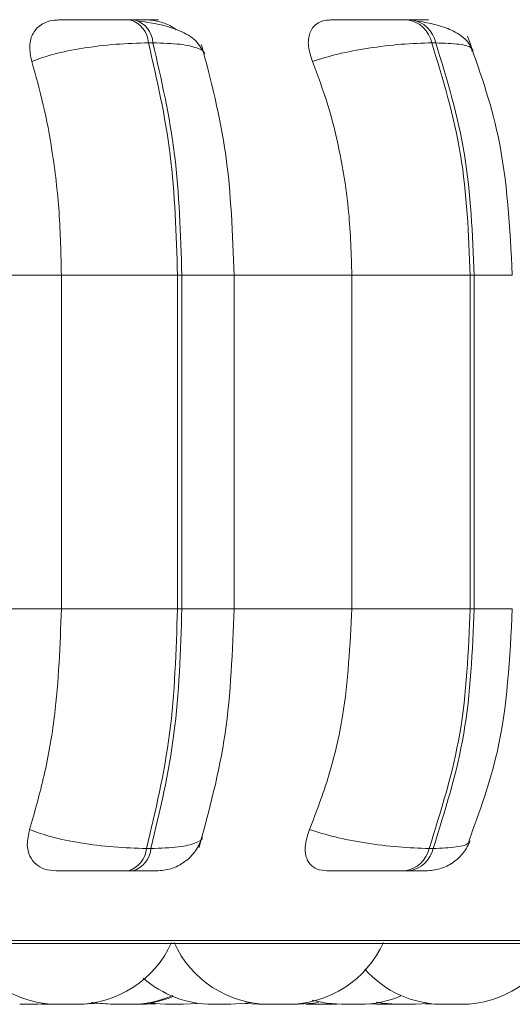
# Model space of a CAD drawing. Units: millimetres. Extents: x 470 to 882, y 3 to 283.
# Drawn here: x 646 to 647, y 87 to 87 of the extents above; entities that cross this region are included whole.
import ezdxf

# ---------------------------------------------------------------- set-up
doc = ezdxf.new("R2010")
doc.units = ezdxf.units.MM

msp = doc.modelspace()

# ---------------------------------------------------------------- linework, layer by layer
at = {"color": 7, "linetype": 'Continuous', "lineweight": 15}
for p, q in [((646.34066, 87.4902), (646.33691, 87.4902)), ((646.57322, 87.4902), (646.56985, 87.4902)), ((646.35617, 87.47073), (646.35241, 87.47073)), ((646.59381, 87.47073), (646.59044, 87.47073)), ((646.16862, 87.27573), (646.27923, 87.27573)), ((646.27923, 86.99573), (646.27923, 87.27573)), ((646.27923, 87.27573), (646.37677, 87.27573)), ((646.37677, 86.99573), (646.37677, 87.27573)), ((646.37677, 87.27573), (646.38043, 87.27573)), ((646.38043, 87.27573), (646.38043, 86.99573)), ((646.42199, 87.27573), (646.52321, 87.27573)), ((646.42431, 86.99573), (646.42431, 87.27573)), ((646.52321, 86.99573), (646.52321, 87.27573)), ((646.52321, 87.27573), (646.62277, 87.27573)), ((646.62277, 86.99573), (646.62277, 87.27573)), ((646.62277, 87.27573), (646.62605, 87.27573)), ((646.62605, 87.27573), (646.62605, 86.99573)), ((646.16862, 86.99573), (646.27923, 86.99573)), ((646.27923, 86.99573), (646.37677, 86.99573)), ((646.37677, 86.99573), (646.38043, 86.99573)), ((646.42199, 86.99573), (646.52321, 86.99573)), ((646.52321, 86.99573), (646.62277, 86.99573)), ((646.62277, 86.99573), (646.62605, 86.99573)), ((646.3507, 86.79455), (646.35447, 86.79455)), ((646.58817, 86.79455), (646.59155, 86.79455)), ((646.33538, 86.77573), (646.33914, 86.77573)), ((646.56783, 86.77573), (646.5712, 86.77573)), ((644.20105, 86.71478), (647.05705, 86.71478)), ((646.25953, 86.66373), (646.26729, 86.66407)), ((646.26239, 86.66378), (646.26525, 86.66373)), ((646.29539, 86.66373), (646.30711, 86.66452)), ((646.35053, 86.66373), (646.35866, 86.66411)), ((646.38193, 86.66373), (646.39329, 86.66447)), ((646.43327, 86.6645), (646.44487, 86.66373)), ((646.48448, 86.66394), (646.49052, 86.66373)), ((646.50592, 86.66373), (646.50994, 86.66382)), ((646.50681, 86.66373), (646.51065, 86.66381)), ((646.53688, 86.66401), (646.54387, 86.66373)), ((646.57683, 86.66373), (646.5876, 86.66439)), ((646.58472, 86.66409), (646.59261, 86.66373)), ((646.27194, 86.66373), (646.2719, 86.66373)), ((646.29129, 86.66373), (646.29361, 86.66373)), ((646.33568, 86.66373), (646.33721, 86.66373)), ((646.36652, 86.66373), (646.3673, 86.66373)), ((646.38031, 86.66373), (646.3817, 86.66373)), ((646.46028, 86.66373), (646.46146, 86.66373)), ((646.46367, 86.66373), (646.46532, 86.66373)), ((646.50204, 86.66373), (646.50423, 86.66373)), ((646.56143, 86.66373), (646.56867, 86.66373)), ((646.59745, 86.66373), (646.59888, 86.66373)), ((646.60769, 86.66373), (646.60903, 86.66373))]:
    msp.add_line(p, q, dxfattribs=at)
at = {"color": 8, "linetype": 'Continuous', "lineweight": 15}
for p, q in [((646.38043, 87.27573), (646.42431, 87.27573)), ((646.62605, 87.27573), (646.65807, 87.27573)), ((646.38043, 86.99573), (646.42431, 86.99573)), ((646.62605, 86.99573), (646.65807, 86.99573)), ((644.19118, 86.71738), (646.83279, 86.71738))]:
    msp.add_line(p, q, dxfattribs=at)
at = {"color": 7, "linetype": 'Continuous', "lineweight": 15, "flags": 128}
for points in [[(646.30452, 86.66519), (646.3079, 86.66464), (646.3205, 86.66373)], [(646.30523, 86.66535), (646.30946, 86.66464), (646.32206, 86.66373)], [(646.35177, 86.66498), (646.35392, 86.66464), (646.36652, 86.66373)], [(646.42167, 86.66373), (646.43427, 86.66464), (646.4379, 86.66524)], [(646.47843, 86.66373), (646.49103, 86.66464), (646.49521, 86.66535)], [(646.48989, 86.66724), (646.50189, 86.66464), (646.51449, 86.66373)], [(646.54405, 86.66546), (646.54883, 86.66464), (646.56143, 86.66373)]]:
    msp.add_lwpolyline(points, dxfattribs=at)
at = {"color": 7, "linetype": 'Continuous', "lineweight": 15}
for centre, radius, start, end in [((646.3306, 87.46925), 0.02186, 3.87837, 73.41412), ((646.33435, 87.46925), 0.02186, 3.87836, 73.41411), ((646.56603, 87.46553), 0.02496, 12.03273, 81.40304), ((646.5694, 87.46553), 0.02496, 12.03271, 81.40304), ((646.32928, 86.79634), 0.02149, 286.47421, 355.23316), ((646.33305, 86.79634), 0.02149, 286.47421, 355.23314), ((646.56413, 86.80013), 0.02468, 278.60462, 346.93876), ((646.56751, 86.80013), 0.02468, 278.60462, 346.93874), ((646.27613, 86.75173), 0.088, 204.14774, 270), ((646.29153, 86.75173), 0.088, 270, 335.85226), ((646.45413, 86.75173), 0.088, 204.14774, 270), ((646.46953, 86.75173), 0.088, 270, 335.85226), ((646.61528, 86.75173), 0.088, 270, 335.85226), ((646.59988, 86.75173), 0.088, 221.54746, 270), ((646.40627, 86.75173), 0.088, 228.53954, 270), ((646.33746, 86.75173), 0.088, 270, 293.69511), ((646.3398, 86.75173), 0.088, 270, 292.1904), ((646.52989, 86.75173), 0.088, 270, 293.43166)]:
    msp.add_arc(centre, radius, start, end, dxfattribs=at)
for points, knots in [([(646.25433, 87.45519), (646.25342, 87.45955), (646.25159, 87.46825), (646.25487, 87.47935), (646.26198, 87.48663), (646.2701, 87.48966), (646.27515, 87.48991), (646.27685, 87.48999)], [0, 0, 0, 0, 0.247972, 0.496314, 0.73292, 0.910158, 1, 1, 1, 1]), ([(646.27685, 87.48999), (646.27957, 87.49002), (646.28502, 87.49007), (646.29745, 87.49012), (646.30904, 87.49016), (646.31846, 87.49018), (646.32805, 87.4902), (646.33392, 87.4902), (646.33684, 87.4902)], [0, 0, 0, 0, 0.2499458, 0.4992716, 0.6266371, 0.7498929, 0.8759208, 1, 1, 1, 1]), ([(646.35131, 87.48999), (646.35433, 87.49002), (646.36036, 87.49007), (646.36157, 87.49012), (646.35891, 87.49016), (646.35472, 87.49018), (646.34872, 87.4902), (646.34329, 87.4902), (646.3406, 87.4902)], [0, 0, 0, 0, 0.249948, 0.499277, 0.626937, 0.749901, 0.876067, 1, 1, 1, 1]), ([(646.39938, 87.46129), (646.3974, 87.4653), (646.39355, 87.47307), (646.37959, 87.48107), (646.36305, 87.48628), (646.35087, 87.48809), (646.34518, 87.48893)], [0, 0, 0, 0, 0.282431, 0.548083, 0.78874, 1, 1, 1, 1]), ([(646.35131, 87.48999), (646.35477, 87.48965), (646.36166, 87.48898), (646.3703, 87.48566), (646.37448, 87.48262), (646.37562, 87.48179)], [0, 0, 0, 0, 0.42177, 0.841881, 1, 1, 1, 1]), ([(646.49015, 87.45519), (646.48875, 87.45955), (646.48593, 87.46825), (646.48723, 87.47935), (646.49248, 87.48663), (646.4993, 87.48966), (646.50382, 87.48991), (646.50534, 87.48999)], [0, 0, 0, 0, 0.2479716, 0.4963137, 0.7329201, 0.9101579, 1, 1, 1, 1]), ([(646.50534, 87.48999), (646.50902, 87.49002), (646.51638, 87.49007), (646.53047, 87.49012), (646.54278, 87.49016), (646.55236, 87.49018), (646.56174, 87.4902), (646.5671, 87.4902), (646.56976, 87.4902)], [0, 0, 0, 0, 0.2499458, 0.4992716, 0.6266371, 0.7498929, 0.8759208, 1, 1, 1, 1]), ([(646.57213, 87.48999), (646.57607, 87.49002), (646.58395, 87.49007), (646.58797, 87.49012), (646.58751, 87.49016), (646.58489, 87.49018), (646.58028, 87.4902), (646.5755, 87.4902), (646.57313, 87.4902)], [0, 0, 0, 0, 0.249948, 0.499277, 0.626937, 0.749901, 0.876067, 1, 1, 1, 1]), ([(646.62514, 87.46429), (646.62322, 87.46771), (646.61951, 87.47432), (646.60785, 87.48141), (646.59421, 87.48631), (646.584, 87.4881), (646.57921, 87.48893)], [0, 0, 0, 0, 0.2818349, 0.5465358, 0.7871156, 1, 1, 1, 1]), ([(646.65807, 87.27573), (646.65601, 87.31549), (646.65234, 87.38637), (646.63016, 87.44883), (646.62042, 87.47625)], [0, 0, 0, 0, 0.560946, 1, 1, 1, 1]), ([(646.25433, 87.45519), (646.26026, 87.45731), (646.27236, 87.46162), (646.29724, 87.46654), (646.32551, 87.47004), (646.34337, 87.4705), (646.35241, 87.47073)], [0, 0, 0, 0, 0.236569, 0.482311, 0.737989, 1, 1, 1, 1]), ([(646.42428, 87.27573), (646.42304, 87.31016), (646.42058, 87.37903), (646.4048, 87.43934), (646.39691, 87.4695)], [0, 0, 0, 0, 0.4999817, 1, 1, 1, 1]), ([(646.49015, 87.45519), (646.49703, 87.45731), (646.51106, 87.46162), (646.53738, 87.46654), (646.56571, 87.47004), (646.58213, 87.4705), (646.59044, 87.47073)], [0, 0, 0, 0, 0.236569, 0.482311, 0.737989, 1, 1, 1, 1]), ([(646.27923, 87.27573), (646.27884, 87.29345), (646.27808, 87.32888), (646.2723, 87.37683), (646.26444, 87.41931), (646.25772, 87.44316), (646.25433, 87.45519)], [0, 0, 0, 0, 0.27884, 0.557679, 0.776915, 1, 1, 1, 1]), ([(646.52321, 87.27573), (646.52271, 87.29345), (646.52169, 87.32888), (646.51402, 87.37683), (646.50358, 87.41931), (646.49465, 87.44316), (646.49015, 87.45519)], [0, 0, 0, 0, 0.27884, 0.557679, 0.776915, 1, 1, 1, 1]), ([(646.2525, 86.81043), (646.2568, 86.82537), (646.26541, 86.85525), (646.27631, 86.91714), (646.2781, 86.96531), (646.27923, 86.99573)], [0, 0, 0, 0, 0.269322, 0.538539, 1, 1, 1, 1]), ([(646.39485, 86.79548), (646.40335, 86.82656), (646.4203, 86.88856), (646.42295, 86.96008), (646.42428, 86.99573)], [0, 0, 0, 0, 0.501468, 1, 1, 1, 1]), ([(646.48772, 86.81043), (646.49344, 86.82537), (646.50486, 86.85525), (646.51934, 86.91714), (646.52171, 86.96531), (646.52321, 86.99573)], [0, 0, 0, 0, 0.269322, 0.538539, 1, 1, 1, 1]), ([(646.62172, 86.80146), (646.63054, 86.82554), (646.65256, 86.8856), (646.656, 86.95447), (646.65807, 86.99573)], [0, 0, 0, 0, 0.400785, 1, 1, 1, 1]), ([(646.27457, 86.77573), (646.27129, 86.77604), (646.26473, 86.77666), (646.2573, 86.78122), (646.25211, 86.78819), (646.24971, 86.79811), (646.25153, 86.80617), (646.2525, 86.81043)], [0, 0, 0, 0, 0.174699, 0.348623, 0.538305, 0.755976, 1, 1, 1, 1]), ([(646.2525, 86.81043), (646.25839, 86.80828), (646.27043, 86.8039), (646.29524, 86.79886), (646.32362, 86.79527), (646.34159, 86.7948), (646.3507, 86.79455)], [0, 0, 0, 0, 0.235264, 0.480708, 0.736689, 1, 1, 1, 1]), ([(646.50226, 86.77573), (646.49935, 86.77604), (646.49354, 86.77666), (646.48762, 86.78122), (646.48409, 86.78819), (646.48347, 86.79811), (646.48625, 86.80617), (646.48772, 86.81043)], [0, 0, 0, 0, 0.174699, 0.348623, 0.538305, 0.755976, 1, 1, 1, 1]), ([(646.48772, 86.81043), (646.49456, 86.80828), (646.50854, 86.8039), (646.53481, 86.79886), (646.56326, 86.79527), (646.57979, 86.7948), (646.58817, 86.79455)], [0, 0, 0, 0, 0.235264, 0.480708, 0.736689, 1, 1, 1, 1]), ([(646.35913, 86.77573), (646.3632, 86.77609), (646.37161, 86.77683), (646.38316, 86.78288), (646.39266, 86.79211), (646.39594, 86.80013), (646.39756, 86.80408)], [0, 0, 0, 0, 0.237526, 0.491255, 0.749666, 1, 1, 1, 1]), ([(646.58536, 86.77573), (646.58937, 86.77608), (646.59752, 86.77678), (646.60859, 86.78239), (646.6176, 86.79059), (646.62108, 86.79762), (646.62277, 86.80103)], [0, 0, 0, 0, 0.249197, 0.506856, 0.760803, 1, 1, 1, 1]), ([(646.27457, 86.77573), (646.27727, 86.77573), (646.28265, 86.77573), (646.29513, 86.77573), (646.30688, 86.77573), (646.31651, 86.77573), (646.32635, 86.77573), (646.33239, 86.77573), (646.33538, 86.77573)], [0, 0, 0, 0, 0.250048, 0.49928, 0.626958, 0.74996, 0.876123, 1, 1, 1, 1]), ([(646.33914, 86.77573), (646.34189, 86.77573), (646.34745, 86.77573), (646.35357, 86.77573), (646.35733, 86.77573), (646.35945, 86.77573), (646.3591, 86.77573), (646.3591, 86.77573)], [0, 0, 0, 0, 0.246309, 0.497686, 0.74197, 0.996668, 1, 1, 1, 1]), ([(646.50226, 86.77573), (646.50595, 86.77573), (646.51331, 86.77573), (646.52755, 86.77573), (646.5401, 86.77573), (646.54993, 86.77573), (646.55958, 86.77573), (646.56509, 86.77573), (646.56783, 86.77573)], [0, 0, 0, 0, 0.250048, 0.49928, 0.626958, 0.74996, 0.876123, 1, 1, 1, 1]), ([(646.5712, 86.77573), (646.57362, 86.77573), (646.5785, 86.77573), (646.58318, 86.77573), (646.58533, 86.77573), (646.58629, 86.77573), (646.58536, 86.77573), (646.58535, 86.77573)], [0, 0, 0, 0, 0.2463088, 0.4976856, 0.7419701, 0.9966676, 1, 1, 1, 1]), ([(646.2442, 86.66373), (646.24424, 86.66373), (646.2443, 86.66373), (646.24511, 86.66373), (646.24574, 86.66373), (646.24607, 86.66373)], [0, 0, 0, 0, 0.456328, 0.714455, 1, 1, 1, 1]), ([(646.24607, 86.66373), (646.24607, 86.66373), (646.24607, 86.66373), (646.24608, 86.66373), (646.24609, 86.66373), (646.24616, 86.66373), (646.24679, 86.66373), (646.24833, 86.66373), (646.2507, 86.66373), (646.25274, 86.66373), (646.25477, 86.66373), (646.25658, 86.66373), (646.25799, 86.66373), (646.25912, 86.66373), (646.25936, 86.66373), (646.25952, 86.66373)], [0, 0, 0, 0, 0.000036, 0.000327, 0.001144, 0.004251, 0.016355, 0.157054, 0.317543, 0.412242, 0.493337, 0.658617, 0.749887, 0.830476, 1, 1, 1, 1]), ([(646.26524, 86.66373), (646.26524, 86.66373), (646.26519, 86.66373), (646.26531, 86.66373), (646.26544, 86.66373), (646.26566, 86.66373), (646.26628, 86.66373), (646.26748, 86.66373), (646.2683, 86.66373), (646.26884, 86.66373), (646.26969, 86.66373), (646.27112, 86.66373), (646.27299, 86.66373), (646.27402, 86.66373), (646.27466, 86.66373), (646.27564, 86.66373), (646.27754, 86.66373), (646.27873, 86.66373), (646.27938, 86.66373)], [0, 0, 0, 0, 0.001951, 0.079094, 0.081497, 0.10132, 0.231906, 0.309167, 0.386311, 0.388718, 0.408547, 0.539123, 0.616383, 0.693527, 0.696151, 0.71631, 0.846656, 1, 1, 1, 1]), ([(646.27624, 86.66373), (646.27622, 86.66373), (646.27616, 86.66373), (646.27662, 86.66373), (646.27709, 86.66373), (646.27736, 86.66373), (646.27745, 86.66373)], [0, 0, 0, 0, 0.205395, 0.641846, 0.869017, 1, 1, 1, 1]), ([(646.27745, 86.66373), (646.2781, 86.66373), (646.27938, 86.66373), (646.28137, 86.66373), (646.28334, 86.66373), (646.28545, 86.66373), (646.28809, 86.66373), (646.2903, 86.66373), (646.29127, 86.66373), (646.29159, 86.66373), (646.29154, 86.66373), (646.29153, 86.66373)], [0, 0, 0, 0, 0.153752, 0.301181, 0.313421, 0.462154, 0.6154, 0.748626, 0.906129, 0.993361, 1, 1, 1, 1]), ([(646.28418, 86.66373), (646.28423, 86.66373), (646.28455, 86.66373), (646.28487, 86.66373), (646.2848, 86.66373), (646.28476, 86.66373)], [0, 0, 0, 0, 0.106422, 0.57441, 1, 1, 1, 1]), ([(646.28599, 86.66373), (646.28648, 86.66373), (646.28721, 86.66373), (646.28729, 86.66373), (646.28732, 86.66373)], [0, 0, 0, 0, 0.664353, 1, 1, 1, 1]), ([(646.29153, 86.66373), (646.2921, 86.66373), (646.2931, 86.66373), (646.29413, 86.66373), (646.29461, 86.66373), (646.2948, 86.66373), (646.29481, 86.66373), (646.29486, 86.66373), (646.29523, 86.66373), (646.29532, 86.66373), (646.29541, 86.66373)], [0, 0, 0, 0, 0.243427, 0.433216, 0.622717, 0.623163, 0.626365, 0.634985, 0.667148, 1, 1, 1, 1]), ([(646.29518, 86.66373), (646.29529, 86.66373), (646.29539, 86.66373), (646.29548, 86.66373), (646.29554, 86.66373), (646.2959, 86.66373), (646.296, 86.66373), (646.29608, 86.66373)], [0, 0, 0, 0, 0.172277, 0.176144, 0.2058, 0.287487, 1, 1, 1, 1]), ([(646.32049, 86.66373), (646.32049, 86.66373), (646.32044, 86.66373), (646.32056, 86.66373), (646.32069, 86.66373), (646.32092, 86.66373), (646.32135, 86.66373), (646.32205, 86.66373), (646.32218, 86.66373)], [0, 0, 0, 0, 0.009911, 0.301827, 0.310969, 0.386588, 0.885005, 1, 1, 1, 1]), ([(646.32215, 86.66373), (646.32213, 86.66373), (646.3221, 86.66373), (646.32261, 86.66373), (646.32311, 86.66373), (646.32348, 86.66373), (646.32406, 86.66373), (646.32552, 86.66373), (646.32732, 86.66373), (646.3283, 86.66373)], [0, 0, 0, 0, 0.145271, 0.288556, 0.431624, 0.436491, 0.473878, 0.715613, 1, 1, 1, 1]), ([(646.3244, 86.66373), (646.32439, 86.66373), (646.32432, 86.66373), (646.32458, 86.66373), (646.32514, 86.66373), (646.32532, 86.66373)], [0, 0, 0, 0, 0.022867, 0.675065, 1, 1, 1, 1]), ([(646.32616, 86.66373), (646.32635, 86.66373), (646.32747, 86.66373), (646.32872, 86.66373), (646.32975, 86.66373)], [0, 0, 0, 0, 0.169008, 1, 1, 1, 1]), ([(646.3277, 86.66373), (646.32792, 86.66373), (646.32852, 86.66373), (646.32931, 86.66373), (646.32981, 86.66373)], [0, 0, 0, 0, 0.363725, 1, 1, 1, 1]), ([(646.3283, 86.66373), (646.32931, 86.66373), (646.33083, 86.66373), (646.33278, 86.66373), (646.33366, 86.66373), (646.33411, 86.66373), (646.33423, 86.66373), (646.33504, 86.66373), (646.33608, 86.66373), (646.33695, 86.66373), (646.33723, 86.66373), (646.33732, 86.66373), (646.33733, 86.66373), (646.33735, 86.66373), (646.33744, 86.66373), (646.3374, 86.66373), (646.33736, 86.66373)], [0, 0, 0, 0, 0.221782, 0.333832, 0.445741, 0.446777, 0.454728, 0.476627, 0.667646, 0.77985, 0.891885, 0.892148, 0.894041, 0.899137, 0.918152, 1, 1, 1, 1]), ([(646.32975, 86.66373), (646.33072, 86.66373), (646.33217, 86.66373), (646.33374, 86.66373), (646.33436, 86.66373), (646.33465, 86.66373), (646.33473, 86.66373), (646.33526, 86.66373), (646.33584, 86.66373), (646.3359, 86.66373), (646.33592, 86.66373)], [0, 0, 0, 0, 0.28439, 0.428071, 0.571572, 0.572901, 0.583096, 0.611178, 0.856121, 1, 1, 1, 1]), ([(646.33933, 86.66373), (646.33942, 86.66373), (646.3397, 86.66373), (646.33976, 86.66373), (646.33978, 86.66373), (646.33979, 86.66373), (646.33981, 86.66373), (646.3398, 86.66373), (646.3398, 86.66373)], [0, 0, 0, 0, 0.258364, 0.833188, 0.838513, 0.879352, 0.991839, 1, 1, 1, 1]), ([(646.3396, 86.66373), (646.33969, 86.66373), (646.34061, 86.66373), (646.34177, 86.66373), (646.34282, 86.66373)], [0, 0, 0, 0, 0.090609, 1, 1, 1, 1]), ([(646.34282, 86.66373), (646.34383, 86.66373), (646.34535, 86.66373), (646.34714, 86.66373), (646.34792, 86.66373), (646.3483, 86.66373), (646.3484, 86.66373), (646.34908, 86.66373), (646.3499, 86.66373), (646.35046, 86.66373), (646.3505, 86.66373), (646.35053, 86.66373)], [0, 0, 0, 0, 0.248667, 0.374299, 0.499774, 0.500936, 0.509851, 0.534405, 0.748579, 0.874385, 1, 1, 1, 1]), ([(646.36735, 86.66373), (646.36741, 86.66373), (646.36759, 86.66373), (646.36838, 86.66373), (646.36913, 86.66373), (646.36953, 86.66373)], [0, 0, 0, 0, 0.153479, 0.555394, 1, 1, 1, 1]), ([(646.36798, 86.66373), (646.368, 86.66373), (646.36803, 86.66373), (646.36867, 86.66373), (646.36922, 86.66373), (646.36961, 86.66373), (646.37024, 86.66373), (646.37146, 86.66373), (646.37305, 86.66373), (646.37404, 86.66373), (646.37545, 86.66373), (646.37682, 86.66373), (646.37825, 86.66373), (646.37919, 86.66373), (646.37988, 86.66373), (646.38031, 86.66373)], [0, 0, 0, 0, 0.117924, 0.20598, 0.29392, 0.296675, 0.319455, 0.469605, 0.571382, 0.620886, 0.647095, 0.822728, 0.852118, 0.909524, 1, 1, 1, 1]), ([(646.36953, 86.66373), (646.36953, 86.66373), (646.36953, 86.66373), (646.36954, 86.66373), (646.36956, 86.66373), (646.36963, 86.66373), (646.37039, 86.66373), (646.37212, 86.66373), (646.37457, 86.66373), (646.37657, 86.66373), (646.37848, 86.66373), (646.38006, 86.66373), (646.38116, 86.66373), (646.38184, 86.66373), (646.38181, 86.66373), (646.3818, 86.66373)], [0, 0, 0, 0, 0.000038, 0.000346, 0.001213, 0.004506, 0.017335, 0.16647, 0.336582, 0.436959, 0.522915, 0.698105, 0.794848, 0.880269, 1, 1, 1, 1]), ([(646.40625, 86.66373), (646.40629, 86.66373), (646.40632, 86.66373), (646.40646, 86.66373), (646.40668, 86.66373), (646.40747, 86.66373), (646.40894, 86.66373), (646.40973, 86.66373)], [0, 0, 0, 0, 0.201096, 0.207937, 0.260487, 0.600269, 1, 1, 1, 1]), ([(646.40973, 86.66373), (646.41063, 86.66373), (646.41198, 86.66373), (646.41401, 86.66373), (646.41502, 86.66373), (646.41556, 86.66373), (646.41569, 86.66373), (646.41667, 86.66373), (646.41804, 86.66373), (646.41949, 86.66373), (646.42012, 86.66373), (646.4204, 86.66373), (646.42042, 86.66373), (646.42048, 86.66373), (646.42102, 86.66373), (646.42163, 86.66373), (646.42163, 86.66373), (646.42162, 86.66373)], [0, 0, 0, 0, 0.181337, 0.272952, 0.364453, 0.365301, 0.371802, 0.389707, 0.545891, 0.637633, 0.729236, 0.729452, 0.731, 0.735166, 0.750714, 0.911833, 1, 1, 1, 1]), ([(646.4449, 86.66373), (646.44489, 86.66373), (646.44486, 86.66373), (646.44527, 86.66373), (646.44614, 86.66373), (646.44681, 86.66373), (646.44728, 86.66373), (646.44801, 86.66373), (646.44933, 86.66373), (646.4512, 86.66373), (646.45283, 86.66373), (646.45388, 86.66373), (646.4544, 86.66373)], [0, 0, 0, 0, 0.042349, 0.220485, 0.328514, 0.436401, 0.439898, 0.468324, 0.653151, 0.768173, 0.884343, 1, 1, 1, 1]), ([(646.45053, 86.66373), (646.45053, 86.66373), (646.45053, 86.66373), (646.45052, 86.66373), (646.45066, 86.66373), (646.45076, 86.66373)], [0, 0, 0, 0, 0.031944, 0.29513, 1, 1, 1, 1]), ([(646.45413, 86.66373), (646.45413, 86.66373), (646.45408, 86.66373), (646.45426, 86.66373), (646.45481, 86.66373), (646.45578, 86.66373), (646.45641, 86.66373)], [0, 0, 0, 0, 0.0122472, 0.2739543, 0.519624, 1, 1, 1, 1]), ([(646.45509, 86.66373), (646.4553, 86.66373), (646.45645, 86.66373), (646.45733, 86.66373), (646.45805, 86.66373)], [0, 0, 0, 0, 0.17708, 1, 1, 1, 1]), ([(646.45641, 86.66373), (646.45721, 86.66373), (646.4588, 86.66373), (646.4619, 86.66373), (646.46443, 86.66373), (646.46622, 86.66373), (646.46777, 86.66373), (646.46893, 86.66373), (646.46947, 86.66373), (646.4695, 86.66373), (646.46951, 86.66373)], [0, 0, 0, 0, 0.166472, 0.334952, 0.501734, 0.585171, 0.674922, 0.839142, 0.925052, 1, 1, 1, 1]), ([(646.46308, 86.66373), (646.46305, 86.66373), (646.46297, 86.66373), (646.46326, 86.66373), (646.46362, 86.66373), (646.46391, 86.66373), (646.46438, 86.66373), (646.46538, 86.66373), (646.46682, 86.66373), (646.46774, 86.66373), (646.46909, 86.66373), (646.47044, 86.66373), (646.47193, 86.66373), (646.47292, 86.66373), (646.4737, 86.66373), (646.47417, 86.66373)], [0, 0, 0, 0, 0.035747, 0.132006, 0.22814, 0.231151, 0.256054, 0.420192, 0.531451, 0.585567, 0.614218, 0.806213, 0.838341, 0.901095, 1, 1, 1, 1]), ([(646.47417, 86.66373), (646.47503, 86.66373), (646.47631, 86.66373), (646.47749, 86.66373), (646.47788, 86.66373), (646.47805, 86.66373), (646.47809, 86.66373), (646.47833, 86.66373), (646.47836, 86.66373), (646.47837, 86.66373)], [0, 0, 0, 0, 0.353034, 0.531395, 0.709533, 0.711183, 0.723839, 0.758699, 1, 1, 1, 1]), ([(646.4905, 86.66373), (646.49053, 86.66373), (646.49059, 86.66373), (646.49092, 86.66373), (646.49117, 86.66373), (646.49157, 86.66373), (646.49271, 86.66373), (646.49437, 86.66373), (646.49527, 86.66373)], [0, 0, 0, 0, 0.1654941, 0.3333096, 0.3390189, 0.3828718, 0.6664218, 1, 1, 1, 1]), ([(646.49139, 86.66373), (646.49139, 86.66373), (646.4913, 86.66373), (646.49153, 86.66373), (646.4918, 86.66373), (646.49205, 86.66373), (646.49245, 86.66373), (646.49332, 86.66373), (646.49478, 86.66373), (646.4957, 86.66373), (646.49631, 86.66373), (646.49724, 86.66373), (646.49926, 86.66373), (646.50107, 86.66373), (646.50204, 86.66373)], [0, 0, 0, 0, 0.0005396, 0.1003731, 0.2000766, 0.2031992, 0.2290268, 0.3992608, 0.4999673, 0.6005217, 0.6039427, 0.6302192, 0.8001212, 1, 1, 1, 1]), ([(646.49527, 86.66373), (646.49624, 86.66373), (646.4977, 86.66373), (646.49973, 86.66373), (646.5007, 86.66373), (646.5012, 86.66373), (646.50133, 86.66373), (646.50224, 86.66373), (646.50348, 86.66373), (646.50468, 86.66373), (646.50514, 86.66373), (646.50534, 86.66373), (646.50535, 86.66373), (646.5054, 86.66373), (646.50577, 86.66373), (646.50586, 86.66373), (646.50595, 86.66373)], [0, 0, 0, 0, 0.1989189, 0.2994176, 0.3997903, 0.4007201, 0.4078511, 0.427493, 0.5988202, 0.6994574, 0.7999423, 0.8001786, 0.8018764, 0.8064474, 0.8235021, 1, 1, 1, 1]), ([(646.50582, 86.66373), (646.50597, 86.66373), (646.50611, 86.66373), (646.50623, 86.66373), (646.50629, 86.66373), (646.50665, 86.66373), (646.50675, 86.66373), (646.50683, 86.66373)], [0, 0, 0, 0, 0.224181, 0.227805, 0.255602, 0.332166, 1, 1, 1, 1]), ([(646.51454, 86.66373), (646.51452, 86.66373), (646.51442, 86.66373), (646.51472, 86.66373), (646.51508, 86.66373), (646.51538, 86.66373), (646.51585, 86.66373), (646.51686, 86.66373), (646.51833, 86.66373), (646.51922, 86.66373), (646.5196, 86.66373), (646.51972, 86.66373), (646.51976, 86.66373)], [0, 0, 0, 0, 0.05555, 0.213612, 0.371435, 0.376804, 0.418046, 0.684712, 0.872045, 0.961551, 0.987156, 1, 1, 1, 1]), ([(646.51976, 86.66373), (646.52075, 86.66373), (646.52224, 86.66373), (646.52425, 86.66373), (646.52519, 86.66373), (646.52568, 86.66373), (646.5258, 86.66373), (646.52668, 86.66373), (646.52786, 86.66373), (646.52894, 86.66373), (646.52934, 86.66373), (646.5295, 86.66373), (646.52951, 86.66373), (646.52955, 86.66373), (646.5298, 86.66373), (646.52982, 86.66373), (646.52984, 86.66373)], [0, 0, 0, 0, 0.2064404, 0.3107391, 0.414907, 0.415872, 0.4232727, 0.4436572, 0.6214626, 0.7259051, 0.8301895, 0.8304348, 0.8321967, 0.8369405, 0.8546401, 1, 1, 1, 1]), ([(646.54386, 86.66373), (646.54386, 86.66373), (646.54381, 86.66373), (646.54393, 86.66373), (646.54406, 86.66373), (646.54428, 86.66373), (646.5449, 86.66373), (646.5461, 86.66373), (646.54692, 86.66373), (646.54747, 86.66373), (646.54832, 86.66373), (646.55023, 86.66373), (646.5521, 86.66373), (646.55312, 86.66373)], [0, 0, 0, 0, 0.003749, 0.114161, 0.117619, 0.146221, 0.334738, 0.446261, 0.557616, 0.561404, 0.590503, 0.778653, 1, 1, 1, 1]), ([(646.55312, 86.66373), (646.55408, 86.66373), (646.55554, 86.66373), (646.55711, 86.66373), (646.55773, 86.66373), (646.55802, 86.66373), (646.5581, 86.66373), (646.55863, 86.66373), (646.5592, 86.66373), (646.55927, 86.66373), (646.55929, 86.66373)], [0, 0, 0, 0, 0.28439, 0.428071, 0.571572, 0.572901, 0.583096, 0.611178, 0.856121, 1, 1, 1, 1]), ([(646.55912, 86.66373), (646.55952, 86.66373), (646.56018, 86.66373), (646.56098, 86.66373), (646.56139, 86.66373), (646.56151, 86.66373), (646.56155, 86.66373)], [0, 0, 0, 0, 0.521056, 0.856082, 0.951923, 1, 1, 1, 1]), ([(646.55927, 86.66373), (646.55969, 86.66373), (646.56036, 86.66373), (646.56114, 86.66373), (646.56143, 86.66373)], [0, 0, 0, 0, 0.6345879, 1, 1, 1, 1]), ([(646.56867, 86.66373), (646.56968, 86.66373), (646.5712, 86.66373), (646.57306, 86.66373), (646.57387, 86.66373), (646.57427, 86.66373), (646.57438, 86.66373), (646.5751, 86.66373), (646.576, 86.66373), (646.57664, 86.66373), (646.57679, 86.66373), (646.57682, 86.66373), (646.57682, 86.66373), (646.57682, 86.66373), (646.57684, 86.66373), (646.57682, 86.66373), (646.57681, 86.66373)], [0, 0, 0, 0, 0.239533, 0.36055, 0.481416, 0.482536, 0.491123, 0.514775, 0.721082, 0.842267, 0.963268, 0.963552, 0.965597, 0.971101, 0.991638, 1, 1, 1, 1]), ([(646.5927, 86.66373), (646.59268, 86.66373), (646.59265, 86.66373), (646.59316, 86.66373), (646.59366, 86.66373), (646.59402, 86.66373), (646.5946, 86.66373), (646.59571, 86.66373), (646.59737, 86.66373), (646.59837, 86.66373), (646.59902, 86.66373), (646.59937, 86.66373), (646.59972, 86.66373), (646.59993, 86.66373)], [0, 0, 0, 0, 0.1316492, 0.2614981, 0.3911503, 0.3951956, 0.4285215, 0.6479731, 0.777821, 0.9074728, 0.9118837, 0.9457639, 1, 1, 1, 1]), ([(646.59986, 86.66373), (646.5999, 86.66373), (646.59994, 86.66373), (646.60007, 86.66373), (646.60029, 86.66373), (646.60109, 86.66373), (646.60255, 86.66373), (646.60334, 86.66373)], [0, 0, 0, 0, 0.201096, 0.207937, 0.260487, 0.600269, 1, 1, 1, 1]), ([(646.60153, 86.66373), (646.60164, 86.66373), (646.60276, 86.66373), (646.60374, 86.66373), (646.60463, 86.66373)], [0, 0, 0, 0, 0.098662, 1, 1, 1, 1]), ([(646.60334, 86.66373), (646.60424, 86.66373), (646.60559, 86.66373), (646.60762, 86.66373), (646.60864, 86.66373), (646.60917, 86.66373), (646.60931, 86.66373), (646.61028, 86.66373), (646.61166, 86.66373), (646.6131, 86.66373), (646.61373, 86.66373), (646.61401, 86.66373), (646.61403, 86.66373), (646.6141, 86.66373), (646.61463, 86.66373), (646.61524, 86.66373), (646.61524, 86.66373), (646.61524, 86.66373)], [0, 0, 0, 0, 0.181337, 0.272952, 0.364453, 0.365301, 0.371802, 0.389707, 0.545891, 0.637633, 0.729236, 0.729452, 0.731, 0.735166, 0.750714, 0.911833, 1, 1, 1, 1]), ([(646.60756, 86.66373), (646.60768, 86.66373), (646.60781, 86.66373), (646.60788, 86.66373), (646.60791, 86.66373), (646.608, 86.66373), (646.60795, 86.66373), (646.60792, 86.66373)], [0, 0, 0, 0, 0.440864, 0.446224, 0.487327, 0.600542, 1, 1, 1, 1]), ([(646.60793, 86.66373), (646.60818, 86.66373), (646.60855, 86.66373), (646.60882, 86.66373), (646.60892, 86.66373)], [0, 0, 0, 0, 0.6555751, 1, 1, 1, 1]), ([(646.61231, 86.66373), (646.61231, 86.66373), (646.61232, 86.66373), (646.61235, 86.66373), (646.61244, 86.66373), (646.6124, 86.66373), (646.61236, 86.66373)], [0, 0, 0, 0, 0.00465, 0.075968, 0.272411, 1, 1, 1, 1])]:
    msp.add_open_spline(points, degree=3, knots=knots, dxfattribs=at)
for points in [[(646.37677, 87.27573), (646.3757, 87.31005), (646.37354, 87.3787), (646.35945, 87.44005), (646.35241, 87.47073)], [(646.35617, 87.47073), (646.36319, 87.44005), (646.37725, 87.3787), (646.37937, 87.31005), (646.38043, 87.27573)], [(646.62277, 87.27573), (646.62134, 87.31005), (646.61849, 87.3787), (646.59979, 87.44005), (646.59044, 87.47073)], [(646.59381, 87.47073), (646.60314, 87.44005), (646.62182, 87.3787), (646.62464, 87.31005), (646.62605, 87.27573)], [(646.3507, 86.79455), (646.35824, 86.82606), (646.3733, 86.88908), (646.37562, 86.96018), (646.37677, 86.99573)], [(646.38043, 86.99573), (646.37929, 86.96018), (646.37701, 86.88908), (646.36198, 86.82606), (646.35447, 86.79455)], [(646.58817, 86.79455), (646.59817, 86.82606), (646.61817, 86.88908), (646.62124, 86.96018), (646.62277, 86.99573)], [(646.62605, 86.99573), (646.62454, 86.96018), (646.6215, 86.88908), (646.60153, 86.82606), (646.59155, 86.79455)]]:
    msp.add_open_spline(points, degree=3, dxfattribs=at)
at = {"color": 8, "linetype": 'Continuous', "lineweight": 15}
for points, knots in [([(646.39933, 87.46114), (646.39935, 87.46119), (646.40019, 87.46334), (646.39423, 87.46646), (646.38041, 87.47006), (646.36431, 87.4705), (646.35617, 87.47073)], [0, 0, 0, 0, 0.006602, 0.326368, 0.659064, 1, 1, 1, 1]), ([(646.62414, 87.4639), (646.62412, 87.46471), (646.62407, 87.46731), (646.61451, 87.46998), (646.60077, 87.47048), (646.59381, 87.47073)], [0, 0, 0, 0, 0.182331, 0.586164, 1, 1, 1, 1]), ([(646.3976, 86.80428), (646.3976, 86.80427), (646.39843, 86.80212), (646.39257, 86.79895), (646.37883, 86.79525), (646.36266, 86.79479), (646.35447, 86.79455)], [0, 0, 0, 0, 0.001115, 0.32171, 0.656068, 1, 1, 1, 1]), ([(646.62179, 86.80144), (646.62179, 86.80066), (646.62178, 86.79805), (646.61233, 86.79533), (646.59854, 86.79482), (646.59155, 86.79455)], [0, 0, 0, 0, 0.173504, 0.580919, 1, 1, 1, 1])]:
    msp.add_open_spline(points, degree=3, knots=knots, dxfattribs=at)

doc.saveas('drawing.dxf')
